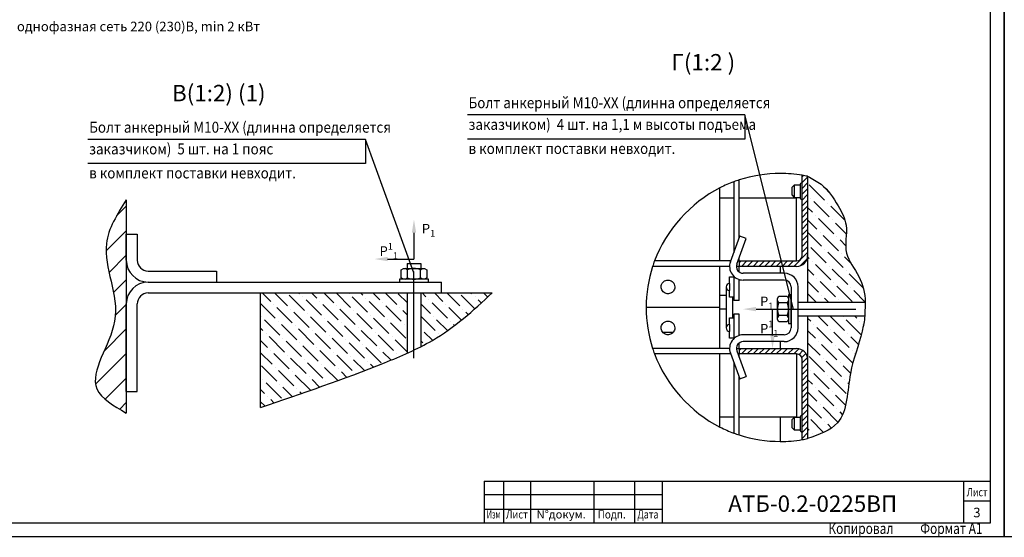
# Model space of a CAD drawing. Units: millimetres. Extents: x -216 to 1986, y 629 to 1470.
# Drawn here: x 1206 to 1566, y 629 to 818 of the extents above; entities that cross this region are included whole.
import ezdxf
from ezdxf.enums import TextEntityAlignment as Align

# ---------------------------------------------------------------- set-up
doc = ezdxf.new("R2010")
doc.units = ezdxf.units.MM
doc.linetypes.add('CENTER', pattern=[50.8, 31.75, -6.35, 6.35, -6.35])
doc.styles.add('GOST', font='txt')
pattern_1 = [(135, (-2229.279, 1855.3793), (-6.173926, 1.683798), [7.9375, -1.5875, 0, -1.5875])]

# ---------------------------------------------------------------- blocks, each defined once
blk = doc.blocks.new('A$C42F62E56')
at = {"color": 1, "style": 'GOST'}
for s, width, p, p2 in [('Изм', 0.914803, (0, 0.85), (5, 0.85)), ('Лист', 1.008255, (7, 0.85), (15, 0.85)), ('N%%dдокум.', 1.43481, (18.16, 0.86), (36.16, 0.86)), ('Подп.', 1.327975, (40.5, 0.85), (50.75, 0.85)), ('Дата', 0.976747, (55, 0.85), (62.75, 0.85))]:
    blk.add_text(s, height=3, dxfattribs=dict(at, width=width)).set_placement(p, p2, align=Align.FIT)
blk = doc.blocks.new('a1_2_ver')
at = {"color": 1, "linetype": 'Continuous'}
for p, q in [((594, 0.14), (594, 841.14)), ((588.99, 13.17), (579.05, 13.17)), ((0, 0.14), (594, 0.14))]:
    blk.add_line(p, q, dxfattribs=at)
at = {"linetype": 'Continuous'}
for p, q in [((589, 5.14), (589, 836.14)), ((404, 20.47), (404, 5.14)), ((8, 5.14), (589, 5.14))]:
    blk.add_line(p, q, dxfattribs=at)
at = {"color": 7}
for p, q in [((404, 20.47), (589, 20.47)), ((411, 20.47), (411, 5.47)), ((421, 5.47), (421, 20.47)), ((444, 20.47), (444, 5.47)), ((459, 5.47), (459, 20.47)), ((469, 20.47), (469, 5.47))]:
    blk.add_line(p, q, dxfattribs=at)
at = {"color": 7, "linetype": 'Continuous'}
blk.add_line((579.05, 20.59), (579.05, 5.14), dxfattribs=at)
at = {"color": 1}
for p, q in [((469, 15.47), (404, 15.47)), ((404, 10.22), (469, 10.22))]:
    blk.add_line(p, q, dxfattribs=at)
at = {"linetype": 'Continuous'}
blk.add_blockref('A$C42F62E56', (404.95, 5.93), dxfattribs=at)
at = {"color": 1, "linetype": 'Continuous', "style": 'GOST', "width": 0.955184}
blk.add_text('Лист', height=3, dxfattribs=at).set_placement((580.27, 14.89), (587.85, 14.89), align=Align.FIT)
at = {"color": 1, "linetype": 'Continuous', "width": 0.8}
blk.add_text('Копировал          Формат А1   ', height=4, dxfattribs=at).set_placement((589, 5.14), align=Align.TOP_RIGHT)
at = {"color": 5, "linetype": 'Continuous', "style": 'GOST', "width": 1.048915}
blk.add_attdef('НОМЕР(ВЕРХНИЙ)', text='', height=6, rotation=90.1659, dxfattribs=at).set_placement((584.9, 769.56), (584.72, 830.29), align=Align.FIT)
at = {"color": 5, "linetype": 'Continuous', "style": 'GOST'}
blk.add_attdef('НОМЕР(нижний)', text='', height=6, dxfattribs=at).set_placement((524, 9.21), align=Align.CENTER)
at = {"color": 3, "linetype": 'Continuous', "style": 'GOST'}
blk.add_attdef('ЛИСТ', text='', height=3.5, dxfattribs=at).set_placement((584, 7.21), align=Align.CENTER)
at = {"color": 3, "linetype": 'Continuous', "width": 0.8}
blk.add_attdef('FULPATH', (404.26, 1.15), '', height=3, dxfattribs=at)
blk = doc.blocks.new('ST_V')
at = {"color": 3, "linetype": 'Continuous'}
blk.add_line((5, 0), (15, 0), dxfattribs=at)
at = {"color": 1, "linetype": 'Continuous'}
blk.add_solid([(5, -0.83), (5, 0.83), (0, 0)], dxfattribs=at)
blk = doc.blocks.new('a2_2_ver')
at = {"color": 1, "linetype": 'Continuous'}
for p, q in [((0, 594.14), (0, 0.14)), ((0, 0.14), (420, 0.14))]:
    blk.add_line(p, q, dxfattribs=at)
at = {"color": 5, "linetype": 'Continuous', "style": 'GOST', "width": 0.85}
blk.add_attdef('НОМЕР(ВЕРХНИЙ)', text='', height=6, rotation=90, dxfattribs=at).set_placement((410.9, 552.16), align=Align.CENTER)
blk.add_attdef('НОМЕР(НИЖНИЙ)', text='', height=6, dxfattribs=at).set_placement((350, 9.21), align=Align.CENTER)
at = {"color": 3, "linetype": 'Continuous', "style": 'GOST'}
blk.add_attdef('ЛИСТ', text='', height=3.5, dxfattribs=at).set_placement((410, 7.21), align=Align.CENTER)
at = {"color": 3, "linetype": 'Continuous', "width": 0.8}
blk.add_attdef('FULPATH', (230.12, 1.17), '', height=3, dxfattribs=at)

msp = doc.modelspace()

# ---------------------------------------------------------------- hatches: boundary and pattern name
at = {"linetype": 'Continuous'}
h = msp.add_hatch(dxfattribs=at)
h.set_pattern_fill('ANSI36', color=1, angle=90, style=0)
h.set_pattern_definition(pattern_1)
edge = h.paths.add_edge_path()
edge.add_line((1494.112015, 715.126688), (1515.194247, 715.126688))
edge.add_line((1494.112015, 761.173784), (1494.112015, 715.126688))
edge.add_spline(control_points=[(1494.112015, 761.173784), (1495.829458, 760.292578), (1500.550728, 757.870131), (1505.005052, 751.172365), (1509.406703, 742.712792), (1506.603934, 732.831259), (1513.666378, 724.900247), (1515.054772, 718.437501), (1515.194247, 715.126688)], knot_values=[0, 0, 0, 0, 11.4450848872, 31.4626808802, 46.9058505834, 67.1864419805, 86.4746808101, 105.873330007, 105.873330007, 105.873330007, 105.873330007], weights=[1, 1, 1, 1, 1, 1, 1, 1, 1], degree=3, periodic=0)
h = msp.add_hatch(dxfattribs=at)
h.set_pattern_fill('ANSI31', color=1, scale=2, style=0)
h.set_pattern_definition([(45, (-9580.479, 3367.997), (-4.490128, 4.490128), [])])
edge = h.paths.add_edge_path()
edge.add_line((1245.23185, 752.551083), (1245.23185, 674.625303))
edge.add_spline(control_points=[(1245.23185, 752.551083), (1241.935929, 747.315284), (1233.256406, 733.527258), (1247.957532, 709.678579), (1227.56874, 684.845579), (1240.629726, 677.288196), (1245.23185, 674.625303)], knot_values=[0, 0, 0, 0, 17.5136770977, 46.1207548469, 71.653310663, 85.5445394416, 85.5445394416, 85.5445394416, 85.5445394416], weights=[1, 1, 1, 1, 1, 1, 1], degree=3, periodic=0)
h = msp.add_hatch(dxfattribs=at)
h.set_pattern_fill('ANSI36', color=1, angle=90, style=0)
h.set_pattern_definition([(135, (-9580.479, 3367.997), (-6.1739261, 1.683798), [7.9375, -1.5875, 0, -1.5875])])
edge = h.paths.add_edge_path()
edge.add_spline(control_points=[(1294.315655, 676.697166), (1309.468115, 681.840019), (1327.437834, 687.939069), (1345.110069, 695.250479), (1347.831771, 696.482232)], knot_values=[0, 0, 0, 0, 96.1783988946, 114.0605998901, 114.0605998901, 114.0605998901, 114.0605998901], weights=[1, 1, 1, 1, 1], degree=3, periodic=0)
edge.add_line((1294.315655, 676.697166), (1294.288736, 718.510997))
edge.add_line((1294.288736, 718.510997), (1347.831771, 718.510997))
edge.add_line((1347.831771, 718.510997), (1347.831771, 696.482232))
edge = h.paths.add_edge_path()
edge.add_line((1352.831771, 718.510997), (1378.842649, 718.510997))
edge.add_spline(control_points=[(1352.831771, 698.887179), (1354.257324, 699.619783), (1363.789231, 704.83082), (1372.020024, 712.051306), (1378.842649, 718.510997)], knot_values=[125.1564903734, 125.1564903734, 125.1564903734, 125.1564903734, 134.7943847759, 190.5964758986, 190.5964758986, 190.5964758986, 190.5964758986], weights=[1, 1, 1, 1, 1], degree=3, periodic=0)
edge.add_line((1352.831771, 718.510997), (1352.831771, 698.887179))
h = msp.add_hatch(dxfattribs=at)
h.set_pattern_fill('ANSI36', color=1, angle=90, style=0)
h.set_pattern_definition(pattern_1)
edge = h.paths.add_edge_path()
edge.add_line((1494.112015, 710.126688), (1515.017063, 710.126688))
edge.add_spline(control_points=[(1515.017063, 710.126688), (1514.815268, 708.231617), (1513.489375, 700.928739), (1508.443703, 689.071373), (1508.90375, 670.435812), (1498.317035, 666.745332), (1494.112015, 665.279482)], knot_values=[115.5958808944, 115.5958808944, 115.5958808944, 115.5958808944, 126.6710766607, 158.6703256532, 196.0749933919, 220.7216434809, 220.7216434809, 220.7216434809, 220.7216434809], weights=[1, 1, 1, 1, 1, 1, 1], degree=3, periodic=0)
edge.add_line((1494.112015, 710.126688), (1494.112015, 665.279482))

# ---------------------------------------------------------------- linework, layer by layer
at = {"color": 3, "linetype": 'Continuous'}
for p, q in [((1471.203674, 783.601763), (1369.830919, 783.601763)), ((1471.203674, 783.601763), (1471.203674, 774.800742)), ((1488.924312, 712.626688), (1471.203674, 783.601763)), ((1332.611133, 774.646415), (1231.238379, 774.646415)), ((1350.331771, 725.841114), (1332.611133, 774.646415)), ((1332.611133, 774.646415), (1332.611133, 765.845394)), ((1471.203674, 774.800742), (1369.830919, 774.800742)), ((1332.611133, 765.845394), (1231.238379, 765.845394))]:
    msp.add_line(p, q, dxfattribs=at)
at = {"linetype": 'Continuous'}
for p, q in [((1467.112016, 759.161092), (1467.112016, 733.231995)), ((1469.112018, 738.724501), (1469.112018, 759.853383)), ((1492.112016, 732.22669), (1492.112016, 761.547841)), ((1494.112015, 761.173784), (1494.112015, 715.126688)), ((1494.112015, 761.173784), (1494.112015, 732.22669)), ((1462.112019, 730.233716), (1462.112019, 756.987424)), ((1489.262015, 757.976681), (1488.512018, 757.22669)), ((1488.512018, 757.175579), (1488.512018, 757.22669)), ((1488.512018, 757.025721), (1488.512018, 757.175579)), ((1488.512018, 756.78734), (1488.512018, 757.025721)), ((1488.512018, 756.476688), (1488.512018, 756.78734)), ((1488.512018, 756.114912), (1488.512018, 756.476688)), ((1488.512018, 755.726685), (1488.512018, 756.114912)), ((1488.512018, 755.338458), (1488.512018, 755.726685)), ((1488.512018, 754.976682), (1488.512018, 755.338458)), ((1491.36202, 757.976681), (1489.262015, 757.976681)), ((1489.262015, 757.976681), (1489.262015, 757.920277)), ((1489.262015, 757.920277), (1489.262015, 757.753862)), ((1489.262015, 757.753862), (1489.262015, 757.485807)), ((1489.262015, 757.485807), (1489.262015, 757.12953)), ((1489.262015, 757.12953), (1489.262015, 756.702921)), ((1489.262015, 756.702921), (1489.262015, 756.227357)), ((1489.262015, 756.227357), (1489.262015, 755.726685)), ((1489.262015, 755.726685), (1489.262015, 755.226013)), ((1491.36202, 757.976681), (1491.36202, 757.920277)), ((1491.36202, 757.920277), (1491.36202, 757.753862)), ((1491.36202, 757.753862), (1491.36202, 757.485807)), ((1491.36202, 757.485807), (1491.36202, 757.12953)), ((1491.36202, 757.12953), (1491.36202, 756.702921)), ((1491.36202, 756.702921), (1491.36202, 756.227357)), ((1491.36202, 756.227357), (1491.36202, 755.726685)), ((1491.36202, 755.726685), (1491.36202, 755.226013)), ((1245.23185, 752.551083), (1245.23185, 674.625303)), ((1467.110315, 753.22668), (1462.110066, 753.22668)), ((1490.112017, 753.22668), (1469.109863, 753.22668)), ((1488.512018, 754.66603), (1488.512018, 754.976682)), ((1488.512018, 754.427648), (1488.512018, 754.66603)), ((1488.512018, 754.277791), (1488.512018, 754.427648)), ((1488.512018, 754.22668), (1488.512018, 754.277791)), ((1488.512018, 754.22668), (1489.262015, 753.476689)), ((1489.262015, 755.226013), (1489.262015, 754.750448)), ((1489.262015, 754.750448), (1489.262015, 754.323827)), ((1489.262015, 754.323827), (1489.262015, 753.967563)), ((1489.262015, 753.967563), (1489.262015, 753.699507)), ((1489.262015, 753.699507), (1489.262015, 753.533093)), ((1489.262015, 753.533093), (1489.262015, 753.476689)), ((1489.262015, 753.476689), (1491.36202, 753.476689)), ((1490.112017, 732.22669), (1490.112017, 753.22668)), ((1491.36202, 755.226013), (1491.36202, 754.750448)), ((1491.36202, 754.750448), (1491.36202, 754.323827)), ((1491.36202, 754.323827), (1491.36202, 753.967563)), ((1491.36202, 753.967563), (1491.36202, 753.699507)), ((1491.36202, 753.699507), (1491.36202, 753.533093)), ((1491.36202, 753.533093), (1491.36202, 753.476689)), ((1245.23185, 740.010997), (1249.23185, 740.010997)), ((1245.23185, 730.510997), (1245.23185, 740.010997)), ((1249.23185, 740.010997), (1249.23185, 730.510997)), ((1465.913555, 729.936787), (1469.333756, 739.333706)), ((1468.262785, 729.081739), (1471.682988, 738.478658)), ((1471.682988, 738.478658), (1469.333756, 739.333706)), ((1466.018079, 730.226679), (1438.176178, 730.226679)), ((1468.679511, 730.226679), (1469.001445, 730.226679)), ((1469.001445, 730.226679), (1469.112018, 730.226679)), ((1469.112018, 730.229804), (1469.112018, 731.416057)), ((1469.112018, 730.226679), (1490.112017, 730.226679)), ((1469.112018, 730.226679), (1469.112018, 728.22668)), ((1490.112017, 731.70905), (1490.112017, 732.22669)), ((1490.112017, 731.226679), (1490.112017, 731.70905)), ((1490.112017, 730.812472), (1490.112017, 731.226679)), ((1490.112017, 730.494638), (1490.112017, 730.812472)), ((1490.112017, 730.294832), (1490.112017, 730.494638)), ((1490.112017, 730.226679), (1490.112017, 730.294832)), ((1347.831771, 729.333842), (1347.831771, 727.510997)), ((1347.831771, 729.333842), (1352.831771, 729.333842)), ((1352.831771, 729.333842), (1352.831771, 727.510997)), ((1465.611142, 728.22668), (1437.484733, 728.22668)), ((1462.112019, 713.226688), (1462.112019, 728.231367)), ((1468.531409, 728.22668), (1468.112037, 728.22668)), ((1468.84809, 728.22668), (1468.531409, 728.22668)), ((1469.045141, 728.22668), (1468.84809, 728.22668)), ((1469.112018, 728.22668), (1469.045141, 728.22668)), ((1469.112018, 726.228244), (1469.112018, 728.226995)), ((1490.112017, 728.22668), (1469.112018, 728.22668)), ((1484.11202, 728.22685), (1484.11202, 725.726954)), ((1253.23185, 726.510997), (1278.23185, 726.510997)), ((1278.23185, 726.510997), (1278.23185, 722.510997)), ((1441.892664, 722.908861), (1442.277306, 723.08322)), ((1442.277306, 723.08322), (1442.684995, 723.189682)), ((1442.684995, 723.189682), (1443.104906, 723.226671)), ((1443.104906, 723.226671), (1443.521867, 723.1926)), ((1443.521867, 723.1926), (1443.92727, 723.090027)), ((1443.92727, 723.090027), (1444.309281, 722.921081)), ((1465.612017, 724.414001), (1465.612017, 724.476679)), ((1465.612017, 724.476679), (1467.112016, 724.476679)), ((1465.612017, 724.229105), (1465.612017, 724.414001)), ((1465.612017, 723.931267), (1465.612017, 724.229105)), ((1465.612017, 723.535409), (1465.612017, 723.931267)), ((1465.612017, 723.061395), (1465.612017, 723.535409)), ((1465.612017, 722.532987), (1465.612017, 723.061395)), ((1467.112016, 724.656065), (1467.112016, 715.72668)), ((1469.112018, 715.72668), (1469.112018, 723.457628)), ((1485.612019, 725.726688), (1470.612018, 725.726688)), ((1485.612019, 723.226683), (1470.612018, 723.226683)), ((1253.23185, 722.510997), (1360.331771, 722.510997)), ((1360.331771, 718.510997), (1360.331771, 722.510997)), ((1440.61595, 720.862207), (1440.673446, 721.277468)), ((1440.628153, 720.443107), (1440.61595, 720.862207)), ((1440.711579, 720.029119), (1440.628153, 720.443107)), ((1440.673446, 721.277468), (1440.799307, 721.675445)), ((1440.862908, 719.635126), (1440.711579, 720.029119)), ((1440.799307, 721.675445), (1440.989053, 722.046922)), ((1441.078497, 719.272879), (1440.862908, 719.635126)), ((1440.989053, 722.046922), (1441.239778, 722.383045)), ((1441.239778, 722.383045), (1441.542774, 722.672828)), ((1441.542774, 722.672828), (1441.892664, 722.908861)), ((1444.309281, 722.921081), (1444.657896, 722.691444)), ((1444.657896, 722.691444), (1444.965082, 722.404458)), ((1444.965082, 722.404458), (1445.220252, 722.070322)), ((1445.301837, 719.521083), (1445.070355, 719.172691)), ((1445.220252, 722.070322), (1445.416101, 721.69618)), ((1445.472513, 719.903242), (1445.301837, 719.521083)), ((1445.416101, 721.69618), (1445.546728, 721.294291)), ((1445.576631, 720.309056), (1445.472513, 719.903242)), ((1445.546728, 721.294291), (1445.612018, 720.72669)), ((1445.612018, 720.72669), (1445.576631, 720.309056)), ((1464.362018, 720.72669), (1464.362018, 720.672006)), ((1464.362018, 720.672006), (1464.362018, 720.508753)), ((1464.362018, 720.508753), (1464.362018, 720.239305)), ((1464.362018, 720.239305), (1464.362018, 719.86761)), ((1464.362018, 719.86761), (1464.362018, 719.399058)), ((1464.362018, 719.399058), (1464.362018, 718.840516)), ((1465.612017, 721.976686), (1465.612017, 722.532987)), ((1465.612017, 721.976686), (1465.612017, 719.476682)), ((1465.612017, 718.920381), (1465.612017, 719.476682)), ((1488.112018, 720.72669), (1488.112018, 705.726685)), ((1490.612017, 712.626688), (1490.612017, 720.72669)), ((1253.23185, 718.510997), (1378.842649, 718.510997)), ((1294.315655, 676.697166), (1294.288736, 718.510997)), ((1347.831771, 718.510997), (1347.831771, 696.482232)), ((1352.831771, 718.510997), (1352.831771, 698.887179)), ((1441.351391, 718.95181), (1441.078497, 719.272879)), ((1441.672045, 718.683331), (1441.351391, 718.95181)), ((1442.032885, 718.471583), (1441.672045, 718.683331)), ((1442.423244, 718.3237), (1442.032885, 718.471583)), ((1442.832921, 718.242309), (1442.423244, 718.3237)), ((1443.253185, 718.230936), (1442.832921, 718.242309)), ((1443.669425, 718.289617), (1443.253185, 718.230936)), ((1444.07185, 718.418558), (1443.669425, 718.289617)), ((1444.446802, 718.612841), (1444.07185, 718.418558)), ((1444.782063, 718.866653), (1444.446802, 718.612841)), ((1445.070355, 719.172691), (1444.782063, 718.866653)), ((1464.360885, 717.626685), (1462.11151, 717.626685)), ((1464.362018, 718.840516), (1464.362018, 718.2001)), ((1464.362018, 718.2001), (1464.362018, 717.487171)), ((1464.362018, 717.487171), (1464.362018, 716.71211)), ((1464.362018, 716.71211), (1464.362018, 715.886227)), ((1464.362018, 715.886227), (1464.362018, 715.021551)), ((1465.612017, 718.391973), (1465.612017, 718.920381)), ((1465.612017, 717.917959), (1465.612017, 718.391973)), ((1465.612017, 717.522101), (1465.612017, 717.917959)), ((1465.612017, 717.224263), (1465.612017, 717.522101)), ((1465.612017, 717.039367), (1465.612017, 717.224263)), ((1465.612017, 716.976689), (1465.612017, 717.039367)), ((1467.112016, 716.976689), (1465.612017, 716.976689)), ((1466.862016, 716.096643), (1466.862016, 716.976471)), ((1466.862016, 715.167715), (1466.862016, 716.096643)), ((1245.23185, 682.510997), (1245.23185, 714.510997)), ((1249.23185, 682.510997), (1249.23185, 714.510997)), ((1436.170538, 713.226688), (1435.133231, 713.226688)), ((1436.170538, 713.226688), (1435.133231, 713.226688)), ((1437.51167, 713.226688), (1436.170538, 713.226688)), ((1437.51167, 713.226688), (1436.170538, 713.226688)), ((1438.88412, 713.226688), (1437.51167, 713.226688)), ((1438.88412, 713.226688), (1437.51167, 713.226688)), ((1440.280214, 713.226688), (1438.88412, 713.226688)), ((1440.280214, 713.226688), (1438.88412, 713.226688)), ((1441.692146, 713.226688), (1440.280214, 713.226688)), ((1441.692146, 713.226688), (1440.280214, 713.226688)), ((1443.112018, 713.226688), (1441.692146, 713.226688)), ((1443.112018, 713.226688), (1441.692146, 713.226688)), ((1444.531889, 713.226688), (1443.112018, 713.226688)), ((1444.531889, 713.226688), (1443.112018, 713.226688)), ((1445.943821, 713.226688), (1444.531889, 713.226688)), ((1445.943821, 713.226688), (1444.531889, 713.226688)), ((1447.339916, 713.226688), (1445.943821, 713.226688)), ((1447.339916, 713.226688), (1445.943821, 713.226688)), ((1448.712366, 713.226688), (1447.339916, 713.226688)), ((1448.712366, 713.226688), (1447.339916, 713.226688)), ((1450.053497, 713.226688), (1448.712366, 713.226688)), ((1450.053497, 713.226688), (1448.712366, 713.226688)), ((1451.355809, 713.226688), (1450.053497, 713.226688)), ((1451.355809, 713.226688), (1450.053497, 713.226688)), ((1452.612017, 713.226688), (1451.355809, 713.226688)), ((1452.612017, 713.226688), (1451.355809, 713.226688)), ((1453.815099, 713.226688), (1452.612017, 713.226688)), ((1453.815099, 713.226688), (1452.612017, 713.226688)), ((1454.958325, 713.226688), (1453.815099, 713.226688)), ((1454.958325, 713.226688), (1453.815099, 713.226688)), ((1456.0353, 713.226688), (1454.958325, 713.226688)), ((1456.0353, 713.226688), (1454.958325, 713.226688)), ((1457.040002, 713.226688), (1456.0353, 713.226688)), ((1457.040002, 713.226688), (1456.0353, 713.226688)), ((1457.966817, 713.226688), (1457.040002, 713.226688)), ((1457.966817, 713.226688), (1457.040002, 713.226688)), ((1458.810555, 713.226688), (1457.966817, 713.226688)), ((1458.810555, 713.226688), (1457.966817, 713.226688)), ((1459.566501, 713.226688), (1458.810555, 713.226688)), ((1459.566501, 713.226688), (1458.810555, 713.226688)), ((1460.230426, 713.226688), (1459.566501, 713.226688)), ((1460.230426, 713.226688), (1459.566501, 713.226688)), ((1460.798618, 713.226688), (1460.230426, 713.226688)), ((1460.798618, 713.226688), (1460.230426, 713.226688)), ((1461.267899, 713.226688), (1460.798618, 713.226688)), ((1461.267899, 713.226688), (1460.798618, 713.226688)), ((1461.635649, 713.226688), (1461.267899, 713.226688)), ((1461.635649, 713.226688), (1461.267899, 713.226688)), ((1461.899804, 713.226688), (1461.635649, 713.226688)), ((1461.899804, 713.226688), (1461.635649, 713.226688)), ((1462.058891, 713.226688), (1461.899804, 713.226688)), ((1462.058891, 713.226688), (1461.899804, 713.226688)), ((1462.112019, 713.226688), (1462.058891, 713.226688)), ((1462.112019, 713.226688), (1462.058891, 713.226688)), ((1464.360885, 712.626688), (1462.11151, 712.626688)), ((1462.112019, 698.221996), (1462.112019, 713.226688)), ((1464.362018, 715.021551), (1464.362018, 714.130714)), ((1464.362018, 714.130714), (1464.362018, 713.226688)), ((1464.362018, 713.226688), (1464.362018, 712.322661)), ((1464.362018, 712.322661), (1464.362018, 711.431812)), ((1466.862016, 714.205576), (1466.862016, 715.167715)), ((1466.862016, 713.226688), (1466.862016, 714.205576)), ((1466.862016, 712.247799), (1466.862016, 713.226688)), ((1466.862016, 711.28566), (1466.862016, 712.247799)), ((1469.112018, 715.72668), (1467.112016, 715.72668)), ((1490.612017, 715.126688), (1515.194247, 715.126688)), ((1490.612017, 705.726685), (1490.612017, 712.626688)), ((1515.194247, 715.126688), (1515.017063, 710.126688)), ((1464.362018, 711.431812), (1464.362018, 710.567148)), ((1464.362018, 710.567148), (1464.362018, 709.741266)), ((1464.362018, 709.741266), (1464.362018, 708.966204)), ((1464.362018, 708.966204), (1464.362018, 708.253263)), ((1465.612017, 709.414009), (1465.612017, 709.476686)), ((1465.612017, 709.476686), (1467.112016, 709.476686)), ((1465.612017, 709.229112), (1465.612017, 709.414009)), ((1465.612017, 708.931262), (1465.612017, 709.229112)), ((1465.612017, 708.535404), (1465.612017, 708.931262)), ((1466.862016, 710.356732), (1466.862016, 711.28566)), ((1466.862016, 709.476892), (1466.862016, 710.356732)), ((1467.112016, 710.726683), (1467.112016, 701.79731)), ((1469.112018, 710.726683), (1467.112016, 710.726683)), ((1469.112018, 702.995747), (1469.112018, 710.726683)), ((1490.612017, 710.126688), (1515.017063, 710.126688)), ((1494.112015, 710.126688), (1494.112015, 665.279482)), ((1440.61595, 705.862215), (1440.673446, 706.277475)), ((1440.711579, 705.029114), (1440.628153, 705.443103)), ((1440.673446, 706.277475), (1440.799307, 706.675452)), ((1440.862908, 704.635122), (1440.711579, 705.029114)), ((1440.799307, 706.675452), (1440.989053, 707.046917)), ((1440.989053, 707.046917), (1441.239778, 707.38304)), ((1441.239778, 707.38304), (1441.542774, 707.672824)), ((1441.542774, 707.672824), (1441.892664, 707.908868)), ((1441.892664, 707.908868), (1442.277306, 708.083215)), ((1442.277306, 708.083215), (1442.684995, 708.189677)), ((1442.684995, 708.189677), (1443.104906, 708.226678)), ((1443.104906, 708.226678), (1443.521867, 708.192608)), ((1443.521867, 708.192608), (1443.92727, 708.090022)), ((1443.92727, 708.090022), (1444.309281, 707.921076)), ((1444.309281, 707.921076), (1444.657896, 707.691439)), ((1444.657896, 707.691439), (1444.965082, 707.404466)), ((1444.965082, 707.404466), (1445.220252, 707.070317)), ((1445.220252, 707.070317), (1445.416101, 706.696175)), ((1445.416101, 706.696175), (1445.546728, 706.294298)), ((1445.576631, 705.309051), (1445.472513, 704.903237)), ((1445.546728, 706.294298), (1445.612018, 705.726685)), ((1445.612018, 705.726685), (1445.576631, 705.309051)), ((1464.362018, 708.253263), (1464.362018, 707.612859)), ((1464.362018, 707.612859), (1464.362018, 707.054305)), ((1464.362018, 707.054305), (1464.362018, 706.585766)), ((1464.362018, 706.585766), (1464.362018, 706.214059)), ((1464.362018, 706.214059), (1464.362018, 705.944623)), ((1464.362018, 705.944623), (1464.362018, 705.781369)), ((1464.362018, 705.781369), (1464.362018, 705.726685)), ((1465.612017, 708.06139), (1465.612017, 708.535404)), ((1465.612017, 707.532982), (1465.612017, 708.06139)), ((1465.612017, 706.976682), (1465.612017, 707.532982)), ((1465.612017, 706.976682), (1465.612017, 704.476689)), ((1441.078497, 704.272874), (1440.862908, 704.635122)), ((1441.351391, 703.951806), (1441.078497, 704.272874)), ((1441.123184, 704.22668), (1442.115939, 704.22668)), ((1441.672045, 703.683339), (1441.351391, 703.951806)), ((1442.032885, 703.47159), (1441.672045, 703.683339)), ((1442.423244, 703.323695), (1442.032885, 703.47159)), ((1442.115939, 704.22668), (1443.112018, 704.22668)), ((1442.832921, 703.242317), (1442.423244, 703.323695)), ((1443.253185, 703.230932), (1442.832921, 703.242317)), ((1443.112018, 704.22668), (1444.108097, 704.22668)), ((1443.669425, 703.289613), (1443.253185, 703.230932)), ((1444.07185, 703.418566), (1443.669425, 703.289613)), ((1444.446802, 703.612837), (1444.07185, 703.418566)), ((1444.108097, 704.22668), (1445.100853, 704.22668)), ((1444.782063, 703.866649), (1444.446802, 703.612837)), ((1445.070355, 704.172686), (1444.782063, 703.866649)), ((1445.301837, 704.521078), (1445.070355, 704.172686)), ((1445.472513, 704.903237), (1445.301837, 704.521078)), ((1465.612017, 703.920388), (1465.612017, 704.476689)), ((1465.612017, 703.39198), (1465.612017, 703.920388)), ((1465.612017, 702.917966), (1465.612017, 703.39198)), ((1465.612017, 702.522109), (1465.612017, 702.917966)), ((1465.612017, 702.224259), (1465.612017, 702.522109)), ((1465.612017, 702.039362), (1465.612017, 702.224259)), ((1465.612017, 701.976684), (1465.612017, 702.039362)), ((1467.112016, 701.976684), (1465.612017, 701.976684)), ((1485.612019, 703.22668), (1470.612018, 703.22668)), ((1465.611142, 698.226683), (1437.48523, 698.226683)), ((1468.112037, 698.226683), (1468.531409, 698.226683)), ((1468.531409, 698.226683), (1468.84809, 698.226683)), ((1468.84809, 698.226683), (1469.045141, 698.226683)), ((1469.045141, 698.226683), (1469.112018, 698.226683)), ((1469.112018, 698.226368), (1469.112018, 700.225119)), ((1469.112018, 698.226683), (1469.112018, 696.226684)), ((1469.112018, 698.226683), (1490.112017, 698.226683)), ((1485.612019, 700.726688), (1470.612018, 700.726688)), ((1484.11202, 700.726409), (1484.11202, 698.226525)), ((1466.018079, 696.226684), (1438.175599, 696.226684)), ((1462.112019, 669.465533), (1462.112019, 696.219659)), ((1465.913555, 696.516589), (1469.333756, 687.119658)), ((1468.262785, 697.371636), (1471.682988, 687.974705)), ((1469.001445, 696.226684), (1468.679511, 696.226684)), ((1469.112018, 696.226684), (1469.001445, 696.226684)), ((1490.112017, 696.226684), (1469.112018, 696.226684)), ((1469.112018, 695.037306), (1469.112018, 696.223559)), ((1490.112017, 696.226684), (1490.112017, 696.158532)), ((1490.112017, 696.158532), (1490.112017, 695.958738)), ((1490.112017, 695.958738), (1490.112017, 695.640903)), ((1490.112017, 695.640903), (1490.112017, 695.226684)), ((1490.112017, 695.226684), (1490.112017, 694.744325)), ((1490.112017, 694.744325), (1490.112017, 694.226685)), ((1490.112017, 694.226685), (1490.112017, 673.226683)), ((1492.112016, 664.905359), (1492.112016, 694.226685)), ((1494.112015, 694.226685), (1494.112015, 665.279482)), ((1467.112016, 693.221368), (1467.112016, 667.292525)), ((1469.112018, 666.600398), (1469.112018, 687.728874)), ((1469.333756, 687.119658), (1471.682988, 687.974705)), ((1245.23185, 682.510997), (1249.23185, 682.510997)), ((1462.110066, 673.226683), (1467.110315, 673.226683)), ((1469.109863, 673.226683), (1490.112017, 673.226683)), ((1484.11202, 673.227616), (1484.11202, 664.247041))]:
    msp.add_line(p, q, dxfattribs=at)
at = {"color": 1, "linetype": 'Continuous'}
for p, q in [((1492.112016, 760.97657), (1492.601551, 761.465615)), ((1492.112016, 758.856315), (1494.112015, 760.854315)), ((1492.112016, 756.736047), (1494.112015, 758.734047)), ((1492.112016, 754.615791), (1494.112015, 756.613792)), ((1492.112016, 752.495535), (1494.112015, 754.493536)), ((1492.112016, 750.375267), (1494.112015, 752.373268)), ((1492.112016, 748.255012), (1494.112015, 750.253012)), ((1492.112016, 746.134744), (1494.112015, 748.132744)), ((1492.112016, 744.014488), (1494.112015, 746.012489)), ((1492.112016, 741.894232), (1494.112015, 743.892233)), ((1492.112016, 739.773965), (1494.112015, 741.771965)), ((1492.112016, 737.653709), (1494.112015, 739.651709)), ((1492.112016, 735.533441), (1494.112015, 737.531442)), ((1492.112016, 733.413185), (1494.112015, 735.411186)), ((1469.112018, 729.518522), (1469.820893, 730.226679)), ((1469.941274, 728.22668), (1471.943274, 730.226679)), ((1472.063655, 728.22668), (1474.065656, 730.226679)), ((1474.186036, 728.22668), (1476.188037, 730.226679)), ((1476.308418, 728.22668), (1478.310421, 730.226679)), ((1478.430799, 728.22668), (1480.432799, 730.226679)), ((1480.553183, 728.22668), (1482.555181, 730.226679)), ((1482.675565, 728.22668), (1484.677562, 730.226679)), ((1484.797946, 728.22668), (1486.799949, 730.226679)), ((1486.920327, 728.22668), (1488.922331, 730.226679)), ((1489.042709, 728.22668), (1494.112015, 733.29093)), ((1491.367397, 728.428788), (1493.908654, 730.967513)), ((1469.112018, 697.511974), (1469.827451, 698.226683)), ((1469.947829, 696.226684), (1471.949833, 698.226683)), ((1472.070213, 696.226684), (1474.072214, 698.226683)), ((1474.192595, 696.226684), (1476.194595, 698.226683)), ((1476.314976, 696.226684), (1478.316977, 698.226683)), ((1478.437357, 696.226684), (1480.439358, 698.226683)), ((1480.559742, 696.226684), (1482.561739, 698.226683)), ((1482.682123, 696.226684), (1484.684121, 698.226683)), ((1484.804504, 696.226684), (1486.806502, 698.226683)), ((1486.926886, 696.226684), (1488.928883, 698.226683)), ((1489.049267, 696.226684), (1490.960215, 698.135724)), ((1490.975464, 696.030693), (1492.431643, 697.485413)), ((1491.987472, 694.921434), (1493.469086, 696.401564)), ((1492.112016, 692.925589), (1494.059723, 694.871352)), ((1245.23185, 693.665344), (1245.23185, 681.822242)), ((1492.112016, 690.805334), (1494.112015, 692.803334)), ((1492.112016, 688.685078), (1494.112015, 690.683079)), ((1492.112016, 686.56481), (1494.112015, 688.562811)), ((1492.112016, 684.444554), (1494.112015, 686.442555)), ((1492.112016, 682.324287), (1494.112015, 684.322287)), ((1492.112016, 680.204031), (1494.112015, 682.202031)), ((1492.112016, 678.083775), (1494.112015, 680.081776)), ((1492.112016, 675.963507), (1494.112015, 677.961508)), ((1492.112016, 673.843252), (1494.112015, 675.841252)), ((1492.112016, 671.72299), (1494.112015, 673.72099)), ((1492.112016, 669.602728), (1494.112015, 671.600729)), ((1492.112016, 667.482466), (1494.112015, 669.480467)), ((1492.112016, 665.36221), (1494.112015, 667.360211))]:
    msp.add_line(p, q, dxfattribs=at)
at = {"color": 4, "linetype": 'CENTER'}
for p, q in [((1350.331771, 694.666074), (1350.331771, 730.932858)), ((1480.034715, 712.626688), (1516.566716, 712.626688))]:
    msp.add_line(p, q, dxfattribs=at)
at = {"color": 7}
for p, q in [((1345.656771, 727.020249), (1346.506771, 727.510997)), ((1345.656771, 724.001745), (1345.656771, 727.020249)), ((1346.506771, 727.510997), (1354.156771, 727.510997)), ((1347.994271, 727.020249), (1347.144271, 727.510997)), ((1347.994271, 724.001745), (1347.994271, 727.020249)), ((1352.669271, 727.020249), (1353.519271, 727.510997)), ((1352.669271, 724.001745), (1352.669271, 727.020249)), ((1354.156771, 727.510997), (1355.006771, 727.020249)), ((1355.006771, 727.020249), (1355.006771, 724.001745)), ((1355.581771, 723.510997), (1345.081771, 723.510997)), ((1345.081771, 723.510997), (1345.081771, 722.510997)), ((1346.506771, 723.510997), (1345.656771, 724.001745)), ((1354.156771, 723.510997), (1346.506771, 723.510997)), ((1347.144271, 723.510997), (1347.994271, 724.001745)), ((1353.519271, 723.510997), (1352.669271, 724.001745)), ((1355.006771, 724.001745), (1354.156771, 723.510997)), ((1355.581771, 722.510997), (1355.581771, 723.510997)), ((1345.081771, 722.510997), (1355.581771, 722.510997)), ((1483.112018, 716.451688), (1483.602766, 717.301688)), ((1483.112018, 708.801688), (1483.112018, 716.451688)), ((1483.602766, 714.964188), (1483.112018, 715.814188)), ((1483.602766, 717.301688), (1486.62127, 717.301688)), ((1486.62127, 717.301688), (1487.112018, 716.451688)), ((1487.112018, 715.814188), (1486.62127, 714.964188)), ((1487.112018, 717.876688), (1487.112018, 707.376688)), ((1488.112018, 717.876688), (1487.112018, 717.876688)), ((1487.112018, 716.451688), (1487.112018, 708.801688)), ((1488.112018, 707.376688), (1488.112018, 717.876688)), ((1486.62127, 714.964188), (1483.602766, 714.964188)), ((1483.602766, 710.289188), (1483.112018, 709.439188)), ((1483.602766, 707.951688), (1483.112018, 708.801688)), ((1486.62127, 710.289188), (1483.602766, 710.289188)), ((1487.112018, 709.439188), (1486.62127, 710.289188)), ((1487.112018, 708.801688), (1486.62127, 707.951688)), ((1486.62127, 707.951688), (1483.602766, 707.951688)), ((1487.112018, 707.376688), (1488.112018, 707.376688))]:
    msp.add_line(p, q, dxfattribs=at)
at = {"color": 72, "linetype": 'Continuous'}
msp.add_line((1440.628153, 705.443103), (1440.61595, 705.862215), dxfattribs=at)
at = {"color": 252, "linetype": 'Continuous'}
for p, q in [((1489.262015, 672.976686), (1488.512018, 672.226684)), ((1491.36202, 672.976686), (1489.262015, 672.976686)), ((1489.262015, 672.976686), (1489.262015, 672.920276)), ((1489.262015, 672.920276), (1489.262015, 672.753868)), ((1489.262015, 672.753868), (1489.262015, 672.485807)), ((1491.36202, 672.976686), (1491.36202, 672.920276)), ((1491.36202, 672.920276), (1491.36202, 672.753868)), ((1491.36202, 672.753868), (1491.36202, 672.485807)), ((1488.512018, 672.175572), (1488.512018, 672.226684)), ((1488.512018, 672.025721), (1488.512018, 672.175572)), ((1488.512018, 671.787345), (1488.512018, 672.025721)), ((1488.512018, 671.476687), (1488.512018, 671.787345)), ((1488.512018, 671.114912), (1488.512018, 671.476687)), ((1488.512018, 670.726684), (1488.512018, 671.114912)), ((1488.512018, 670.338457), (1488.512018, 670.726684)), ((1488.512018, 669.976688), (1488.512018, 670.338457)), ((1488.512018, 669.666024), (1488.512018, 669.976688)), ((1488.512018, 669.427648), (1488.512018, 669.666024)), ((1488.512018, 669.277796), (1488.512018, 669.427648)), ((1488.512018, 669.226685), (1488.512018, 669.277796)), ((1488.512018, 669.226685), (1489.262015, 668.476688)), ((1489.262015, 672.485807), (1489.262015, 672.129536)), ((1489.262015, 672.129536), (1489.262015, 671.702927)), ((1489.262015, 671.702927), (1489.262015, 671.227356)), ((1489.262015, 671.227356), (1489.262015, 670.726684)), ((1489.262015, 670.726684), (1489.262015, 670.226012)), ((1489.262015, 670.226012), (1489.262015, 669.750448)), ((1489.262015, 669.750448), (1489.262015, 669.323833)), ((1489.262015, 669.323833), (1489.262015, 668.967562)), ((1491.36202, 672.485807), (1491.36202, 672.129536)), ((1491.36202, 672.129536), (1491.36202, 671.702927)), ((1491.36202, 671.702927), (1491.36202, 671.227356)), ((1491.36202, 671.227356), (1491.36202, 670.726684)), ((1491.36202, 670.726684), (1491.36202, 670.226012)), ((1491.36202, 670.226012), (1491.36202, 669.750448)), ((1491.36202, 669.750448), (1491.36202, 669.323833)), ((1491.36202, 669.323833), (1491.36202, 668.967562)), ((1489.262015, 668.967562), (1489.262015, 668.699507)), ((1489.262015, 668.699507), (1489.262015, 668.533099)), ((1489.262015, 668.533099), (1489.262015, 668.476688)), ((1489.262015, 668.476688), (1491.36202, 668.476688)), ((1491.36202, 668.967562), (1491.36202, 668.699507)), ((1491.36202, 668.699507), (1491.36202, 668.533099)), ((1491.36202, 668.533099), (1491.36202, 668.476688))]:
    msp.add_line(p, q, dxfattribs=at)
at = {"linetype": 'Continuous'}
for centre, radius, start, end in [((1492.112016, 757.976681), 0.75, 90, 180), ((1492.112016, 753.476689), 0.75, 180, 270), ((1253.23185, 730.510997), 8, 180, 270), ((1253.23185, 730.510997), 4, 180, 270), ((1490.112017, 732.22669), 2, 270, 0), ((1490.112017, 732.22669), 4, 270, 0), ((1470.612018, 728.22668), 5, 159.99999976, 270), ((1470.612018, 728.22668), 2.5, 159.99999976, 270), ((1485.612019, 720.72669), 5, 0, 90), ((1485.612019, 720.72669), 2.5, 0, 90), ((1253.23185, 714.510997), 8, 90, 180), ((1465.612017, 720.72669), 1.25, 90, 270), ((1253.23185, 714.510997), 4, 90, 180), ((1465.612017, 705.726685), 1.25, 90, 270), ((1485.612019, 705.726685), 2.5, 270, 0), ((1485.612019, 705.726685), 5, 270, 0), ((1470.612018, 698.226683), 5, 90, 200.00000024), ((1470.612018, 698.226683), 2.5, 90, 200.00000024), ((1490.112017, 694.226685), 4, 0, 90), ((1490.112017, 694.226685), 2, 0, 90)]:
    msp.add_arc(centre, radius, start, end, dxfattribs=at)
at = {"color": 7}
for centre, start, end in [((1350.331771, 721.698703), 66.28641753, 113.71358247), ((1350.331771, 729.32329), 246.28641753, 293.71358247), ((1488.924312, 712.626688), 156.28641753, 203.71358247), ((1481.299725, 712.626688), 336.28641753, 23.71358247)]:
    msp.add_arc(centre, 5.812293, start, end, dxfattribs=at)
at = {"color": 252, "linetype": 'Continuous'}
for centre, start, end in [((1492.112016, 672.976686), 90, 180), ((1492.112016, 668.476688), 180, 270)]:
    msp.add_arc(centre, 0.75, start, end, dxfattribs=at)
at = {"color": 1, "linetype": 'Continuous'}
for points, knots in [([(1494.112015, 761.173784), (1493.446233, 761.303594), (1490.153869, 761.945517), (1481.730473, 762.612932), (1473.222542, 761.296144), (1466.055959, 758.809869), (1452.757566, 753.083436), (1441.825963, 740.867933), (1436.052362, 724.118087), (1434.325339, 713.226281), (1436.055065, 702.336205), (1441.819821, 685.583128), (1452.757075, 673.368514), (1466.055996, 667.643648), (1473.222714, 665.157969), (1481.730386, 663.83982), (1490.153884, 664.507623), (1493.446234, 665.149651), (1494.112015, 665.279482)], [0, 0, 0, 0, 2.0346779647, 10.0617027845, 25.2450792067, 27.361508848, 32.8135551319, 68.717064163, 70.8332145129, 86.0164071193, 101.199688724, 103.3154876005, 139.2196851136, 144.6714682625, 146.7878444257, 161.9713334654, 169.9983702036, 172.0330604157, 172.0330604157, 172.0330604157, 172.0330604157]), ([(1245.23185, 752.551083), (1241.935929, 747.315284), (1233.256406, 733.527258), (1247.957532, 709.678579), (1227.56874, 684.845579), (1240.629726, 677.288196), (1245.23185, 674.625303)], [0, 0, 0, 0, 17.5136770977, 46.1207548469, 71.653310663, 85.5445394416, 85.5445394416, 85.5445394416, 85.5445394416]), ([(1294.315655, 676.697166), (1309.468115, 681.840019), (1330.704346, 689.047747), (1360.144476, 701.63345), (1372.020024, 712.051306), (1378.842649, 718.510997)], [0, 0, 0, 0, 96.1783988946, 134.7943847759, 190.5964758986, 190.5964758986, 190.5964758986, 190.5964758986])]:
    msp.add_open_spline(points, degree=3, knots=knots, dxfattribs=at)
at = {"linetype": 'Continuous'}
for points, knots in [([(1494.112015, 761.173784), (1495.829458, 760.292578), (1500.550728, 757.870131), (1505.005052, 751.172365), (1509.406703, 742.712792), (1506.603934, 732.831259), (1513.666378, 724.900247), (1515.054772, 718.437501), (1515.194247, 715.126688)], [0, 0, 0, 0, 11.4450848872, 31.4626808802, 46.9058505834, 67.1864419805, 86.4746808101, 105.873330007, 105.873330007, 105.873330007, 105.873330007]), ([(1515.017063, 710.126688), (1514.815268, 708.231617), (1513.489375, 700.928739), (1508.443703, 689.071373), (1508.90375, 670.435812), (1498.317035, 666.745332), (1494.112015, 665.279482)], [115.5958808944, 115.5958808944, 115.5958808944, 115.5958808944, 126.6710766607, 158.6703256532, 196.0749933919, 220.7216434809, 220.7216434809, 220.7216434809, 220.7216434809])]:
    msp.add_open_spline(points, degree=3, knots=knots, dxfattribs=at)

# ---------------------------------------------------------------- block references
ref = msp.add_blockref('a1_2_ver', (971.969972, 629.30002), dxfattribs=at)
ref.add_attrib('НОМЕР(нижний)', 'АТБ-0.2-0225ВП', dxfattribs={"color": 5, "linetype": 'Continuous', "height": 6, "style": 'GOST'}).set_placement((1495.969972, 638.507457), align=Align.CENTER)
ref.add_attrib('ЛИСТ', '3', dxfattribs={"color": 3, "linetype": 'Continuous', "height": 3.5, "style": 'GOST'}).set_placement((1555.969972, 636.507457), align=Align.CENTER)
msp.add_blockref('a2_2_ver', (1565.969972, 629.30002), dxfattribs=at)
at = {"color": 1, "linetype": 'Continuous'}
for p, xscale, yscale, zscale, rotation in [((1350.331771, 745.358102), -0.9616829451551894, 0.9616829451542799, 0.9616829451540195, 89.99999999993172), ((1481.299725, 698.201444), 0.9616829451551894, 0.9616829451551894, 0.9616829451551894, 90)]:
    msp.add_blockref('ST_V', p, dxfattribs=dict(at, xscale=xscale, yscale=yscale, zscale=zscale, rotation=rotation))
at = {"color": 1, "linetype": 'Continuous', "xscale": 0.9616829451551894, "yscale": 0.9616829451551894, "zscale": 0.9616829451551894}
for p in [(1335.906527, 730.932858), (1470.499067, 712.626688)]:
    msp.add_blockref('ST_V', p, dxfattribs=at)

# ---------------------------------------------------------------- texts
at = {"color": 5, "linetype": 'Continuous', "style": 'GOST'}
for s, p in [('Г(1:2 )', (1456.020903, 799.867482)), ('В(1:2) (1)', (1279.021093, 788.588467))]:
    msp.add_text(s, height=6, dxfattribs=at).set_placement(p, align=Align.CENTER)
at = {"color": 3, "linetype": 'Continuous', "width": 0.9}
for s, p in [('Болт анкерный М10-ХХ (длинна определяется', (1370.265532, 786.068924)), ('Болт анкерный М10-ХХ (длинна определяется', (1231.672991, 777.113576)), ('заказчиком)  4 шт. на 1,1 м высоты подъема ', (1370.265532, 778.14118)), ('заказчиком)  5 шт. на 1 пояс', (1231.672991, 769.185833)), ('в комплект поставки невходит.', (1370.265532, 769.340159)), ('в комплект поставки невходит.', (1231.672991, 760.384812))]:
    msp.add_text(s, height=4, dxfattribs=at).set_placement(p)
at = {"color": 6, "linetype": 'Continuous', "insert": (1205.294375, 817.69982), "char_height": 3.5, "width": 95.84723492, "attachment_point": 1}
msp.add_mtext('однофазная сеть 220 (230)В, min 2 кВт', dxfattribs=at)
at = {"color": 3, "char_height": 3.5, "attachment_point": 1}
for s, insert in [('\\A1;Р{\\H0.7x;\\S ^ 1;}', (1353.193484, 744.975937)), ('\\A1;Р{\\H0.7x;\\S1^ ;\\S^ 1;}', (1337.743159, 736.787354)), ('\\A1;Р{\\H0.7x;\\S ^ 1;}', (1476.725041, 718.398942)), ('\\A1;Р{\\H0.7x;\\S1^ ;\\S^ 1;}', (1476.725041, 708.398942))]:
    msp.add_mtext(s, dxfattribs=dict(at, insert=insert))

doc.saveas('drawing.dxf')
